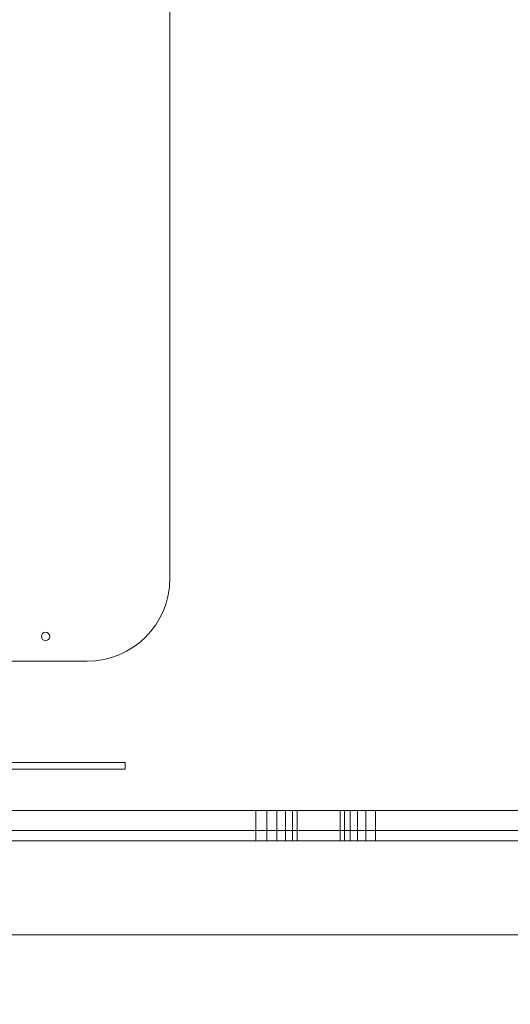
# Model space of a CAD drawing. Units: millimetres. Extents: x -430 to 5801, y -415 to 6382.
# Drawn here: x 3410 to 3707, y 1617 to 2211 of the extents above; entities that cross this region are included whole.
import ezdxf

# ---------------------------------------------------------------- set-up
doc = ezdxf.new("R2010")
doc.units = ezdxf.units.MM
doc.layers.add('Dimensions', color=7, linetype='Continuous')
doc.styles.get("Standard").update_dxf_attribs({"font": 'arial.ttf'})
doc.dimstyles.new('Leikkiset keinu', dxfattribs={"dimtxt": 150, "dimasz": 2.5, "dimexe": 0.06, "dimexo": 0.625, "dimtad": 0, "dimtih": 1, "dimtoh": 1, "dimdec": 0, "dimtxsty": 'Standard', "dimcen": 2.5, "dimadec": 0, "dimazin": 0, "dimtfac": 1, "dimtmove": 0, "dimatfit": 3, "dimfxl": 1, "dimarcsym": 0})

# ---------------------------------------------------------------- blocks, each defined once
blk = doc.blocks.new('*D132')
at = {"layer": 'Defpoints', "color": 0}
for p in [(424.16, 1814.53), (5801.16, 1465.12), (5801.16, -316.91)]:
    blk.add_point(p, dxfattribs=at)
at = {"layer": 'Dimensions', "color": 0, "lineweight": -2}
for p, q in [((424.16, 1813.91), (424.16, -316.97)), ((5801.16, 1464.49), (5801.16, -316.97)), ((426.66, -316.91), (2888.61, -316.91)), ((5798.66, -316.91), (3336.71, -316.91))]:
    blk.add_line(p, q, dxfattribs=at)
at = {"layer": 'Dimensions', "color": 0}
for points in [[(426.66, -316.49), (426.66, -317.33), (424.16, -316.91)], [(5798.66, -317.33), (5798.66, -316.49), (5801.16, -316.91)]]:
    blk.add_solid(points, dxfattribs=at)
at = {"layer": 'Dimensions', "color": 0, "insert": (3112.66, -316.91), "char_height": 150, "attachment_point": 5}
blk.add_mtext('5380', dxfattribs=at)

msp = doc.modelspace()

# ---------------------------------------------------------------- linework, layer by layer
at = {"linetype": 'ByBlock', "lineweight": 13}
for p, q in [((3501.1, 1873.62), (3501.1, 2593.26)), ((3301.1, 1823.62), (3451.1, 1823.62)), ((3462.9, 1762.54), (3391.1, 1762.54)), ((3462.9, 1758.54), (3391.1, 1758.54)), ((3464.81, 1762.54), (3462.9, 1762.54)), ((3464.81, 1758.54), (3462.9, 1758.54)), ((3466.66, 1762.54), (3464.81, 1762.54)), ((3466.66, 1758.54), (3464.81, 1758.54)), ((3468.4, 1762.54), (3466.66, 1762.54)), ((3468.4, 1758.54), (3466.66, 1758.54)), ((3469.99, 1762.54), (3468.4, 1762.54)), ((3469.99, 1758.54), (3468.4, 1758.54)), ((3471.36, 1762.54), (3469.99, 1762.54)), ((3471.36, 1758.54), (3469.99, 1758.54)), ((3472.49, 1762.54), (3471.36, 1762.54)), ((3472.49, 1758.54), (3471.36, 1758.54)), ((3473.33, 1762.54), (3472.49, 1762.54)), ((3473.33, 1758.54), (3472.49, 1758.54)), ((3473.88, 1762.54), (3473.33, 1762.54)), ((3473.88, 1758.54), (3473.33, 1758.54)), ((3474.1, 1762.54), (3473.88, 1762.54)), ((3474.1, 1758.54), (3473.88, 1758.54)), ((3474.1, 1762.54), (3474.1, 1758.54)), ((3193.41, 1733.62), (3791.97, 1733.62)), ((3791.97, 1733.62), (3193.41, 1733.62)), ((3552.98, 1733.62), (3272.83, 1733.62)), ((3272.83, 1733.62), (3552.98, 1733.62)), ((3359.16, 1733.62), (4243.16, 1733.62)), ((3391.1, 1733.62), (4211.1, 1733.62)), ((3559.68, 1733.62), (3552.98, 1733.62)), ((3552.98, 1733.62), (3552.98, 1715.42)), ((3552.98, 1733.62), (3559.68, 1733.62)), ((3552.98, 1715.42), (3552.98, 1733.62)), ((3565.76, 1733.62), (3559.68, 1733.62)), ((3559.68, 1715.42), (3559.68, 1733.62)), ((3559.68, 1733.62), (3565.76, 1733.62)), ((3559.68, 1733.62), (3559.68, 1715.42)), ((3570.96, 1733.62), (3565.76, 1733.62)), ((3565.76, 1733.62), (3570.96, 1733.62)), ((3565.76, 1715.42), (3565.76, 1733.62)), ((3565.76, 1733.62), (3565.76, 1715.42)), ((3575.07, 1733.62), (3570.96, 1733.62)), ((3570.96, 1733.62), (3570.96, 1715.42)), ((3570.96, 1715.42), (3570.96, 1733.62)), ((3570.96, 1733.62), (3575.07, 1733.62)), ((3577.91, 1733.62), (3575.07, 1733.62)), ((3575.07, 1733.62), (3575.07, 1715.42)), ((3575.07, 1733.62), (3577.91, 1733.62)), ((3603.97, 1733.62), (3577.91, 1733.62)), ((3577.91, 1733.62), (3577.91, 1715.42)), ((3577.91, 1715.42), (3577.91, 1733.62)), ((3577.91, 1733.62), (3603.97, 1733.62)), ((3606.43, 1733.62), (3603.97, 1733.62)), ((3603.97, 1733.62), (3603.97, 1715.42)), ((3603.97, 1733.62), (3606.43, 1733.62)), ((3603.97, 1715.42), (3603.97, 1733.62)), ((3609.9, 1733.62), (3606.43, 1733.62)), ((3606.43, 1733.62), (3606.43, 1715.42)), ((3606.43, 1715.42), (3606.43, 1733.62)), ((3606.43, 1733.62), (3609.9, 1733.62)), ((3614.27, 1733.62), (3609.9, 1733.62)), ((3609.9, 1733.62), (3609.9, 1715.42)), ((3609.9, 1733.62), (3614.27, 1733.62)), ((3619.4, 1733.62), (3614.27, 1733.62)), ((3614.27, 1733.62), (3614.27, 1715.42)), ((3614.27, 1733.62), (3619.4, 1733.62)), ((3625.12, 1733.62), (3619.4, 1733.62)), ((3619.4, 1733.62), (3619.4, 1715.42)), ((3619.4, 1733.62), (3625.12, 1733.62)), ((3767.92, 1733.62), (3625.12, 1733.62)), ((3625.12, 1733.62), (3625.12, 1715.42)), ((3625.12, 1715.42), (3625.12, 1733.62)), ((3625.12, 1733.62), (3767.92, 1733.62)), ((3359.16, 1721.62), (4243.16, 1721.62)), ((3791.97, 1715.42), (3193.41, 1715.42)), ((3193.41, 1715.42), (3791.97, 1715.42)), ((3272.83, 1715.42), (3552.98, 1715.42)), ((3552.98, 1715.42), (3272.83, 1715.42)), ((3552.98, 1715.42), (3559.68, 1715.42)), ((3559.68, 1715.42), (3552.98, 1715.42)), ((3559.68, 1715.42), (3565.76, 1715.42)), ((3565.76, 1715.42), (3559.68, 1715.42)), ((3565.76, 1715.42), (3570.96, 1715.42)), ((3570.96, 1715.42), (3565.76, 1715.42)), ((3570.96, 1715.42), (3575.07, 1715.42)), ((3575.07, 1715.42), (3570.96, 1715.42)), ((3575.07, 1715.42), (3577.91, 1715.42)), ((3577.91, 1715.42), (3575.07, 1715.42)), ((3577.91, 1715.42), (3603.97, 1715.42)), ((3603.97, 1715.42), (3577.91, 1715.42)), ((3603.97, 1715.42), (3606.43, 1715.42)), ((3606.43, 1715.42), (3603.97, 1715.42)), ((3606.43, 1715.42), (3609.9, 1715.42)), ((3609.9, 1715.42), (3606.43, 1715.42)), ((3609.9, 1715.42), (3614.27, 1715.42)), ((3614.27, 1715.42), (3609.9, 1715.42)), ((3614.27, 1715.42), (3619.4, 1715.42)), ((3619.4, 1715.42), (3614.27, 1715.42)), ((3619.4, 1715.42), (3625.12, 1715.42)), ((3625.12, 1715.42), (3619.4, 1715.42)), ((3625.12, 1715.42), (3767.92, 1715.42)), ((3767.92, 1715.42), (3625.12, 1715.42)), ((3761.56, 1658.57), (3183.23, 1658.57)), ((3183.23, 1658.57), (3761.56, 1658.57)), ((3187.43, 1658.57), (3765.76, 1658.57)), ((3765.76, 1658.57), (3187.43, 1658.57))]:
    msp.add_line(p, q, dxfattribs=at)
msp.add_circle((3426.1, 1838.62), 2.5, dxfattribs=at)
msp.add_arc((3451.1, 1873.62), 50, 270, 0, dxfattribs=at)

# ---------------------------------------------------------------- dimensions: what is measured, and where the dimension line sits
at = {"layer": 'Dimensions'}
dim = msp.add_linear_dim(base=(5801.16, -316.91), p1=(424.16, 1814.53), p2=(5801.16, 1465.12), text='5380', dimstyle='Leikkiset keinu', dxfattribs=at)
dim.commit()
dim.dimension.update_dxf_attribs({"geometry": '*D132', "text_midpoint": (3112.66, -316.91)})

doc.saveas('drawing.dxf')
